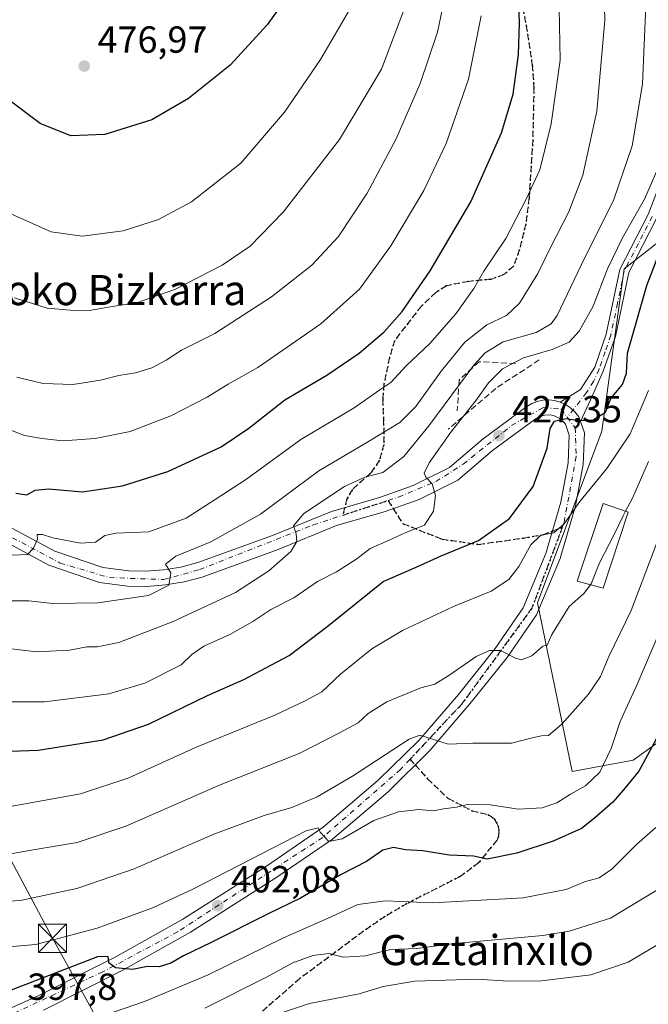
# Model space of a CAD drawing. Units: metres. Extents: x 616851 to 620300, y 4778016 to 4780389.
# Drawn here: x 619878 to 620045, y 4779042 to 4779304 of the extents above; entities that cross this region are included whole.
import ezdxf
from ezdxf.enums import TextEntityAlignment as Align

# ---------------------------------------------------------------- set-up
doc = ezdxf.new("R2010")
doc.units = ezdxf.units.M
doc.header["$MEASUREMENT"] = 0
for name, pattern in [('DGN Style 3', [2.307223458686699, 1.648016756204785, -0.6592067024819142]), ('DGN Style 4', [2.6384748266838614, 1.318413404963828, -0.6592067024819142, 0.001648016756204785, -0.6592067024819142]), ('DGN Style 5', [1.1536117293433497, 0.4944050268614355, -0.6592067024819142])]:
    doc.linetypes.add(name, pattern=pattern)
for name, color, linetype, lineweight in [('Arbolado forestal CxS', 92, 'Continuous', 0), ('Carretera de calzada única Cxs', 7, 'Continuous', 13), ('Carretera de calzada única eje', 7, 'DGN Style 4', 0), ('Comarca CxS', 21, 'Continuous', 0), ('Comunidad Autónoma CxS', 142, 'Continuous', 0), ('Corriente natural lineal oculto', 9, 'DGN Style 4', 13), ('Curva de nivel maestra', 30, 'Continuous', 30), ('Curva de nivel normal', 30, 'Continuous', 0), ('Edificación ligera Cxs', 1, 'Continuous', 0), ('Municipio CxS', 4, 'Continuous', 0), ('Obra de contención lineal', 1, 'DGN Style 3', 13), ('Pastizal CxS', 92, 'Continuous', 0), ('Pista no pavimentada Cxs', 111, 'Continuous', 0), ('Pista no pavimentada eje', 91, 'DGN Style 4', 0), ('Provincia CxS', 1, 'Continuous', 0), ('Punto de cota en terreno', 7, 'Continuous', 0), ('Ruta', 7, 'DGN Style 5', 30), ('Rótulo de punto de cota en terreno', 7, 'Continuous', 0), ('Senda', 7, 'DGN Style 3', 0), ('Senda no paivmentada conexión', 7, 'DGN Style 3', 0), ('Tendido', 6, 'Continuous', 0), ('Texto cartográfico', 7, 'Continuous', 0), ('Torre de tendido puntual', 7, 'Continuous', 0)]:
    doc.layers.add(name, color=color, linetype=linetype, lineweight=lineweight)
doc.styles.add('Style-Arial', font='txt')

# ---------------------------------------------------------------- blocks, each defined once
blk = doc.blocks.new('*U14')
at = {"layer": 'Pastizal CxS', "color": 92, "linetype": 'Continuous', "lineweight": 0}
blk.add_polyline3d([(620066.2836999996, 4779259.6525, 417.7470999999932), (620038.2291000001, 4779237.6757, 429.0105999999942), (620032.2862, 4779194.588500001, 424.7002000000066), (620015.2717000004, 4779148.9867, 417.3738000000012), (620024.4577000003, 4779104.1841, 407.694399999993), (620040.6015, 4779107.175100001, 402.8282000000036), (620063.9206999998, 4779123.928500001, 395.1814000000013)], dxfattribs=at)
blk = doc.blocks.new('5PATER')
at = {"layer": 'Punto de cota en terreno', "linetype": 'Continuous', "lineweight": 0}
h = blk.add_hatch(color=51, dxfattribs=at)
edge = h.paths.add_edge_path()
edge.add_ellipse((0, 0), major_axis=(-0.1095731443231308, -0.1110710700762829), ratio=0.9994222409660322, start_angle=0, end_angle=360)
blk = doc.blocks.new('5TTEND')
at = {"layer": 'Corriente natural lineal oculto', "color": 7, "linetype": 'Continuous', "lineweight": 0}
for p, q in [((-0.375, 0.3754), (0.375, -0.3746)), ((0.3720000000000001, 0.3784000000000001), (-0.3720000000000001, -0.3776))]:
    blk.add_line(p, q, dxfattribs=at)
at = {"layer": 'Corriente natural lineal oculto', "color": 7, "linetype": 'Continuous', "lineweight": 0, "flags": 128}
blk.add_lwpolyline([(-0.375, -0.3746), (0.375, -0.3746), (0.375, 0.3754), (-0.375, 0.3754), (-0.3720000000000001, -0.3776)], dxfattribs=at)

msp = doc.modelspace()

# ---------------------------------------------------------------- linework, layer by layer
at = {"layer": 'Arbolado forestal CxS', "color": 92, "linetype": 'Continuous', "lineweight": 0}
for points in [[(620063.9206999998, 4779123.928500001, 395.1814000000013), (620040.6015, 4779107.175100001, 402.8282000000036), (620024.4577000003, 4779104.1841, 407.694399999993), (620015.2717000004, 4779148.9867, 417.3738000000012), (620032.2862, 4779194.588500001, 424.7002000000066), (620038.2291000001, 4779237.6757, 429.0105999999942), (620066.2836999996, 4779259.6525, 417.7470999999932)], [(620066.2836999996, 4779259.6525, 417.7470999999932), (620038.2291000001, 4779237.6757, 429.0105999999942), (620032.2862, 4779194.588500001, 424.7002000000066), (620015.2717000004, 4779148.9867, 417.3738000000012), (620024.4577000003, 4779104.1841, 407.694399999993), (620040.6015, 4779107.175100001, 402.8282000000036), (620063.9206999998, 4779123.928500001, 395.1814000000013)]]:
    msp.add_polyline3d(points, dxfattribs=at)
at = {"layer": 'Carretera de calzada única Cxs', "color": 7, "linetype": 'Continuous', "lineweight": 13}
for points in [[(619873.4401000004, 4779170.020099999, 447.522299999997), (619887.1700999998, 4779162.6501, 444.6640999999945), (619899.9200999998, 4779158.3201, 443.162599999996), (619906.7801000001, 4779157.420100001, 441.8567999999942), (619911.4101, 4779157.340100001, 441.2038999999932), (619916.0301000001, 4779157.690099999, 440.5742999999929), (619920.6201, 4779158.460100001, 440.3074000000051), (619925.1001000004, 4779159.640100001, 440.2744999999995), (619944.9600999998, 4779166.850099999, 436.9765999999945), (619960.5800999999, 4779173.2601, 434.4421000000002), (619973.3501000004, 4779176.970100001, 433.0310000000027), (619976.0701000001, 4779177.9301, 432.4756999999955), (619982.2600999996, 4779180.110099999, 431.2939000000042), (619991.8901000004, 4779184.9001, 429.5120000000024), (620000.8501000004, 4779192.520099999, 427.9048999999941), (620012.4401000004, 4779201.090100001, 426.3871999999974), (620013.7100999998, 4779201.860099999, 426.2697000000044), (620015.1700999998, 4779202.440099999, 426.1564000000071), (620016.6901000004, 4779202.770099999, 426.0479999999953), (620018.2500999998, 4779202.860099999, 425.9651000000013), (620019.8000999996, 4779202.690099999, 425.9382999999943), (620021.3000999996, 4779202.290100001, 425.9155000000028), (620022.7100999998, 4779201.640100001, 426.1266999999935), (620024.0100999996, 4779200.7601, 427.8628999999929), (620025.1401000004, 4779199.710100001, 430.1665000000066), (620026.1901000004, 4779198.340100001, 433.3966999999975), (620026.6201, 4779197.1501, 435.3708000000043), (620027.7100999998, 4779194.090100001, 437.9912999999942), (620027.3501000004, 4779185.690099999, 438.6523000000016), (620025.3201000001, 4779174.7501, 432.4051000000036), (620021.2301000003, 4779160.7601, 430.260500000004), (620014.9801000003, 4779145.7501, 423.2914000000019), (620007.2100999998, 4779134.4801, 418.1110000000044), (619997.3300999999, 4779122.100099999, 426.9085999999952), (619986.6401000004, 4779109.710100001, 409.9401999999973), (619975.6001000004, 4779098.800100001, 408.5437999999995), (619960.8201000001, 4779086.1801, 405.7177999999985), (619945.5301000001, 4779075.720100001, 404.1955000000016), (619923.2100999998, 4779061.5101, 402.0679999999993), (619905.0301000001, 4779051.3101, 400.3154000000068), (619884.1201, 4779040.7501, 398.4370000000054)], [(619873.4401000004, 4779170.020099999, 447.522299999997), (619887.1700999998, 4779162.6501, 444.6640999999945), (619899.9200999998, 4779158.3201, 443.162599999996), (619906.7801000001, 4779157.420100001, 441.8567999999942), (619911.4101, 4779157.340100001, 441.2038999999932), (619916.0301000001, 4779157.690099999, 440.5742999999929), (619920.6201, 4779158.460100001, 440.3074000000051), (619925.1001000004, 4779159.640100001, 440.2744999999995), (619944.9600999998, 4779166.850099999, 436.9765999999945), (619960.5800999999, 4779173.2601, 434.4421000000002), (619973.3501000004, 4779176.970100001, 433.0310000000027), (619976.0701000001, 4779177.9301, 432.4756999999955), (619982.2600999996, 4779180.110099999, 431.2939000000042), (619991.8901000004, 4779184.9001, 429.5120000000024), (620000.8501000004, 4779192.520099999, 427.9048999999941), (620012.4401000004, 4779201.090100001, 426.3871999999974), (620013.7100999998, 4779201.860099999, 426.2697000000044), (620015.1700999998, 4779202.440099999, 426.1564000000071), (620016.6901000004, 4779202.770099999, 426.0479999999953), (620018.2500999998, 4779202.860099999, 425.9651000000013), (620019.8000999996, 4779202.690099999, 425.9382999999943), (620021.3000999996, 4779202.290100001, 425.9155000000028)], [(620021.3000999996, 4779202.290100001, 425.9155000000028), (620022.7100999998, 4779201.640100001, 426.1266999999935), (620024.0100999996, 4779200.7601, 427.8628999999929), (620025.1401000004, 4779199.710100001, 430.1665000000066), (620026.1901000004, 4779198.340100001, 433.3966999999975), (620026.6201, 4779197.1501, 435.3708000000043)], [(619861.9101, 4779035.4301, 397.3598000000056), (619882.4200999998, 4779044.380100001, 399.1290000000009), (619903.1401000004, 4779054.840100001, 401.2455000000046), (619921.1601, 4779064.9301, 402.5041999999958), (619943.3201000001, 4779079.0601, 404.3956000000035), (619958.3901000004, 4779089.360099999, 406.4018000000069), (619972.8901000004, 4779101.7501, 408.5524000000005), (619983.7301000003, 4779112.440099999, 411.2553999999946), (619994.2600999996, 4779124.6601, 419.537599999996), (620004.0000999998, 4779136.860099999, 416.6633000000002), (620011.4401000004, 4779147.670100001, 422.1067000000039), (620017.4600999998, 4779162.100099999, 426.0945999999968), (620021.4200999998, 4779175.6801, 427.2736000000005), (620023.3701, 4779186.1501, 430.3846999999951), (620023.6901000004, 4779193.4801, 429.3463999999949), (620022.6401000004, 4779196.4101, 426.4470000000001), (620022.1700999998, 4779197.0101, 425.982600000003), (620021.5100999996, 4779197.630100001, 425.8408999999957), (620020.7600999996, 4779198.140100001, 425.7961000000069), (620019.9200999998, 4779198.5101, 425.7532999999967), (620019.0500999996, 4779198.7601, 425.7127999999939), (620018.1401000004, 4779198.850099999, 425.6658000000025), (620017.2301000003, 4779198.8101, 425.6638999999996), (620016.3501000004, 4779198.600099999, 425.774900000004), (620015.5000999998, 4779198.270099999, 425.8796000000002), (620014.6700999998, 4779197.7601, 425.9807000000001), (620003.3501000004, 4779189.4001, 427.6925000000047), (619994.1201, 4779181.540100001, 429.0948000000063), (619983.8201000001, 4779176.4301, 431.141300000003), (619974.5701000001, 4779173.1601, 433.7016000000004), (619961.9101, 4779169.4801, 433.5357999999979), (619946.4101, 4779163.130100001, 436.8564999999944), (619926.3000999996, 4779155.8101, 439.7505999999995), (619921.4600999998, 4779154.550100001, 440.5218000000023), (619916.5100999996, 4779153.720100001, 440.9676000000036), (619911.5100999996, 4779153.340100001, 442.7158999999957), (619906.4801000003, 4779153.4301, 442.8542000000016), (619899.0100999996, 4779154.4001, 444.6181999999972), (619885.5701000001, 4779158.970100001, 445.4376000000047), (619871.2100999998, 4779166.6801, 448.4703000000009)], [(619861.9101, 4779035.4301, 397.3598000000056), (619882.4200999998, 4779044.380100001, 399.1290000000009), (619903.1401000004, 4779054.840100001, 401.2455000000046), (619921.1601, 4779064.9301, 402.5041999999958), (619943.3201000001, 4779079.0601, 404.3956000000035), (619958.3901000004, 4779089.360099999, 406.4018000000069), (619972.8901000004, 4779101.7501, 408.5524000000005), (619983.7301000003, 4779112.440099999, 411.2553999999946), (619994.2600999996, 4779124.6601, 419.537599999996), (620004.0000999998, 4779136.860099999, 416.6633000000002), (620011.4401000004, 4779147.670100001, 422.1067000000039), (620017.4600999998, 4779162.100099999, 426.0945999999968), (620021.4200999998, 4779175.6801, 427.2736000000005), (620023.3701, 4779186.1501, 430.3846999999951), (620023.6901000004, 4779193.4801, 429.3463999999949), (620022.6401000004, 4779196.4101, 426.4470000000001), (620022.1700999998, 4779197.0101, 425.982600000003), (620021.5100999996, 4779197.630100001, 425.8408999999957), (620020.7600999996, 4779198.140100001, 425.7961000000069), (620019.9200999998, 4779198.5101, 425.7532999999967), (620019.0500999996, 4779198.7601, 425.7127999999939), (620018.1401000004, 4779198.850099999, 425.6658000000025), (620017.2301000003, 4779198.8101, 425.6638999999996), (620016.3501000004, 4779198.600099999, 425.774900000004), (620015.5000999998, 4779198.270099999, 425.8796000000002), (620014.6700999998, 4779197.7601, 425.9807000000001), (620003.3501000004, 4779189.4001, 427.6925000000047), (619994.1201, 4779181.540100001, 429.0948000000063), (619983.8201000001, 4779176.4301, 431.141300000003), (619974.5701000001, 4779173.1601, 433.7016000000004), (619961.9101, 4779169.4801, 433.5357999999979), (619946.4101, 4779163.130100001, 436.8564999999944), (619926.3000999996, 4779155.8101, 439.7505999999995), (619921.4600999998, 4779154.550100001, 440.5218000000023), (619916.5100999996, 4779153.720100001, 440.9676000000036), (619911.5100999996, 4779153.340100001, 442.7158999999957), (619906.4801000003, 4779153.4301, 442.8542000000016), (619899.0100999996, 4779154.4001, 444.6181999999972), (619885.5701000001, 4779158.970100001, 445.4376000000047), (619871.2100999998, 4779166.6801, 448.4703000000009)], [(620026.6201, 4779197.1501, 435.3708000000043), (620027.7100999998, 4779194.090100001, 437.9912999999942), (620027.3501000004, 4779185.690099999, 438.6523000000016), (620025.3201000001, 4779174.7501, 432.4051000000036), (620021.2301000003, 4779160.7601, 430.260500000004), (620014.9801000003, 4779145.7501, 423.2914000000019), (620007.2100999998, 4779134.4801, 418.1110000000044), (619997.3300999999, 4779122.100099999, 426.9085999999952), (619986.6401000004, 4779109.710100001, 409.9401999999973), (619975.6001000004, 4779098.800100001, 408.5437999999995), (619960.8201000001, 4779086.1801, 405.7177999999985), (619945.5301000001, 4779075.720100001, 404.1955000000016), (619923.2100999998, 4779061.5101, 402.0679999999993), (619905.0301000001, 4779051.3101, 400.3154000000068), (619884.1201, 4779040.7501, 398.4370000000054)]]:
    msp.add_polyline3d(points, dxfattribs=at)
at = {"layer": 'Carretera de calzada única eje', "color": 7, "linetype": 'DGN Style 4', "lineweight": 0, "extrusion": (0.03716632499599059, 0.01213140092138726, 0.9992354544340273), "elevation": 81452.7579629078, "flags": 128}
msp.add_lwpolyline([(4350898.27633592, -2070722.538179092), (4350898.276335919, -2070735.160915044)], dxfattribs=at)
at = {"layer": 'Carretera de calzada única eje', "color": 7, "linetype": 'DGN Style 4', "lineweight": 0}
for points in [[(619829.0500999996, 4779326.300100001, 470.1826000000001), (619827.1901000004, 4779285.340100001, 463.8395000000019), (619827.0701000001, 4779258.3301, 460.3650999999954), (619828.5701000001, 4779244.8101, 459.5350000000035), (619830.8000999996, 4779231.050100001, 457.7831000000006), (619838.0500999996, 4779212.770099999, 454.3491000000067), (619846.5701000001, 4779195.890100001, 452.6300999999949), (619858.3201000001, 4779180.380100001, 449.7912000000069), (619873.5500999996, 4779167.550100001, 447.4155000000028), (619888.5500999996, 4779159.540100001, 444.9664000000049), (619901.6700999998, 4779155.6601, 443.2382999999973), (619916.0701000001, 4779155.1601, 440.879700000005), (619925.5701000001, 4779157.790100001, 439.597299999994), (619955.7301000003, 4779169.6601, 435.0795000000071), (619963.5876000002, 4779172.2249, 433.2666999999929)], [(619975.5780999997, 4779176.138699999, 432.773199999996), (619978.3701, 4779177.050100001, 431.7813000000024), (619988.2600999996, 4779181.170100001, 429.8464999999997), (619995.5100999996, 4779185.800100001, 428.8671999999933), (620008.3901000004, 4779196.0601, 426.8194999999978), (620016.7600999996, 4779200.8201, 425.8867000000028), (620021.5100999996, 4779200.4301, 425.8852000000043), (620023.1431, 4779198.252699999, 427.2388999999966)], [(620023.1431, 4779198.252699999, 427.2388999999966), (620025.2600999996, 4779195.4301, 432.5427999999956), (620025.5100999996, 4779187.8101, 435.4695000000065), (620022.2600999996, 4779170.1601, 430.8037999999942), (620021.8280999997, 4779169.009099999, 431.1401999999944)], [(620021.8280999997, 4779169.009099999, 431.1401999999944), (620013.7600999996, 4779147.5101, 422.0102999999945), (619995.1401000004, 4779122.0801, 421.9551000000066), (619981.4238999998, 4779107.4111, 409.3521000000038)], [(619981.4238999998, 4779107.4111, 409.3521000000038), (619978.8701, 4779104.6801, 409.1110000000044), (619958.2500999998, 4779086.670100001, 405.3561999999947), (619919.7600999996, 4779061.590100001, 401.8806000000041), (619899.8901000004, 4779050.960100001, 400.0583000000042), (619861.0301000001, 4779032.860099999, 396.3288999999932), (619838.5301000001, 4779025.7401, 393.9400000000023), (619815.0100999996, 4779020.100099999, 390.9915000000037), (619792.4200999998, 4779016.5001, 388.5381999999955), (619774.6700999998, 4779016.5001, 385.8392000000022), (619754.7801000001, 4779019.7601, 384.9309999999969), (619745.8201000001, 4779021.130100001, 381.2790999999997), (619738.4401000004, 4779020.610099999, 380.4625999999989), (619733.5859000003, 4779014.511499999, 378.4989999999962)]]:
    msp.add_polyline3d(points, dxfattribs=at)
at = {"layer": 'Comarca CxS', "color": 21, "linetype": 'Continuous', "lineweight": 0}
msp.add_3dface([(620278.930000924, 4778075.349982186), (616890.6400008987, 4778016.389982189), (616850.8700008983, 4780329.979982166), (620238.0400009258, 4780388.929982164)], dxfattribs=at)
at = {"layer": 'Comunidad Autónoma CxS', "color": 142, "linetype": 'Continuous', "lineweight": 0}
msp.add_3dface([(620278.930000924, 4778075.349982186), (616890.6400008987, 4778016.389982189), (616850.8700008983, 4780329.979982166), (620238.0400009258, 4780388.929982164)], dxfattribs=at)
at = {"layer": 'Curva de nivel maestra', "color": 30, "linetype": 'Continuous', "lineweight": 30, "flags": 128}
for points, elevation in [([(619950.5599999996, 4779312.460100001), (619943.5499999998, 4779302.4801), (619933.6600000003, 4779291.7501), (619922.6600000003, 4779282.9001), (619912.8899999997, 4779277.200099999), (619900.4400000004, 4779273.3201), (619891.4400000004, 4779273.020099999), (619883.3200000003, 4779276.220100001), (619873.9900000002, 4779283.2301), (619869.5199999996, 4779289.7601), (619866.2699999996, 4779297.5001), (619863.7300000006, 4779300.200099999), (619860.3899999997, 4779304.690099999)], 475), ([(619876.7800000003, 4779178.0801), (619879.7199999997, 4779177.620100001), (619881.9800000006, 4779178.850099999), (619885.4500000002, 4779179.210100001), (619894.5099999999, 4779178.4801), (619905.1399999997, 4779180.0601), (619917.1200000001, 4779183.870100001), (619931.3200000003, 4779190.370100001), (619938.6200000001, 4779195.370100001), (619948.1600000003, 4779202.870100001), (619959.3099999996, 4779209.460100001), (619967.9500000002, 4779215.300100001), (619974.5199999996, 4779220.920100001), (619979.3099999996, 4779226.300100001), (619986.79, 4779237.120100001), (619997.5300000003, 4779255.440099999), (620005.6900000004, 4779273.800100001), (620008.7599999999, 4779284.040100001), (620010.2300000006, 4779294.5701), (620010.4699999997, 4779302.9101), (620010.1699999999, 4779310.5701)], 450), ([(619867.9000000004, 4779109.300100001), (619882.7100000001, 4779109.880100001), (619900.0199999996, 4779112.620100001), (619912, 4779116.780099999), (619927.6600000003, 4779124.390100001), (619937.3200000003, 4779128.600099999), (619949.3200000003, 4779134.960100001), (619959.3200000003, 4779142.5701), (619974.3200000003, 4779154.640100001), (619983.0700000003, 4779158.460100001), (619989.7100000001, 4779161.470100001), (619999.6200000001, 4779165.530099999), (620007.7999999998, 4779171.340100001), (620014.0899999999, 4779179.860099999), (620017.79, 4779190.020099999), (620018.6299999999, 4779195.280099999), (620019.7599999999, 4779197.170100001), (620022.8600000005, 4779197.9101), (620026.1399999997, 4779197.420100001), (620029.9800000006, 4779197.5801), (620033.2999999998, 4779199.5801), (620034.6799999997, 4779203.2501), (620037.7599999999, 4779206.920100001), (620038.8300000001, 4779209.920100001), (620039.0999999996, 4779215.2501), (620044.29, 4779233.2501), (620048.4400000004, 4779244.120100001)], 425), ([(620050.2599999999, 4779119.270099999), (620042.1200000001, 4779104.300100001), (620038.1100000005, 4779099.2601), (620035.25, 4779096.0701), (620030.4000000004, 4779091.800100001), (620026.9199999999, 4779089.020099999), (620019.4100000003, 4779085.690099999), (620009.75, 4779082.460100001), (620001.8499999996, 4779080.920100001), (619998.2199999997, 4779081.7301), (619991.8399999999, 4779081.9301), (619984.8200000003, 4779083.120100001), (619980.1900000004, 4779083.380100001), (619977.0599999996, 4779083.9801), (619974.2100000001, 4779083.280099999), (619969.8499999996, 4779080.300100001), (619963.1699999999, 4779076.780099999), (619952.3899999997, 4779070.4901), (619943.9299999997, 4779066.420100001), (619928.6100000005, 4779058.7501), (619921.2999999998, 4779055.2601), (619917.9400000004, 4779053.3101), (619914.8099999996, 4779052.3101), (619911.79, 4779052.380100001), (619907.7699999996, 4779051.5701), (619903.29, 4779052.0001), (619901.54, 4779053.370100001), (619901.29, 4779055.0101), (619898.5, 4779054.970100001), (619874.3899999997, 4779045.670100001)], 400)]:
    msp.add_lwpolyline(points, dxfattribs=dict(at, elevation=elevation))
at = {"layer": 'Curva de nivel normal', "color": 30, "linetype": 'Continuous', "lineweight": 0, "flags": 128}
for points, elevation in [([(619875.1799999997, 4779149.539999999), (619880.2300000006, 4779149.49), (619886.5999999996, 4779148.82), (619898.5700000003, 4779148.960000001), (619912, 4779150.92), (619917.4199999999, 4779153.67), (619917.9500000002, 4779156.960000001), (619916.5599999996, 4779159.230000001), (619919.29, 4779161.380000001), (619928.5199999996, 4779165.199999999), (619941.7599999999, 4779172.51), (619957.25, 4779184), (619969.9199999999, 4779191.57), (619978.7199999997, 4779196.869999999), (619982.9900000002, 4779201.08), (619989.6500000004, 4779210.51), (619995.9500000002, 4779218.17), (620001.7800000003, 4779222.810000001), (620007.0300000003, 4779225.25), (620010.4400000004, 4779228.58), (620015.3200000003, 4779236.430000001), (620018.6799999997, 4779243.300000001), (620023.5999999996, 4779252.76), (620027.3200000003, 4779262.58), (620031.0199999996, 4779279.529999999), (620033.1399999997, 4779303.710000001), (620032.7199999997, 4779317.189999999)], 440), ([(620020.8300000001, 4779316.210000001), (620021.29, 4779293.109999999), (620018.8600000005, 4779276.140000001), (620015.8899999997, 4779263.949999999), (620012.2100000001, 4779256.180000001), (620006.7999999998, 4779245.699999999), (620001.0099999999, 4779237.029999999), (619998.3499999996, 4779232.470000001), (619993.5899999999, 4779225.680000001), (619986.6900000004, 4779217.800000001), (619980.4199999999, 4779211.91), (619976.3200000003, 4779207.460000001), (619973.3700000001, 4779205.550000001), (619966.6299999999, 4779200.77), (619952.4800000006, 4779192.380000001), (619937.7699999996, 4779181.67), (619929.75, 4779176.41), (619921.9900000002, 4779171.470000001), (619912.0800000001, 4779167.800000001), (619903.4500000002, 4779167.460000001), (619900.4600000001, 4779166.880000001), (619897.9800000006, 4779165.039999999), (619893.9699999997, 4779164.789999999), (619886.6299999999, 4779166.220000001), (619883.8799999999, 4779167.140000001), (619882.5, 4779167.100000001), (619882.5499999998, 4779165.880000001), (619881.54, 4779163.480000001), (619879.9000000004, 4779161.82), (619875.8799999999, 4779161.619999999)], 445), ([(619991.79, 4779315.380000001), (619988.6900000004, 4779300.529999999), (619984.1100000005, 4779286.890000001), (619977.7400000002, 4779272.220000001), (619970.0499999998, 4779257.74), (619962.4299999997, 4779246.210000001), (619955.3499999996, 4779238.67), (619944.6600000003, 4779230.199999999), (619929.6600000003, 4779220.49), (619920.79, 4779216.050000001), (619916.6699999999, 4779213.380000001), (619912.8700000001, 4779211.359999999), (619908.5899999999, 4779210.050000001), (619904.1100000005, 4779209.33), (619899.3300000001, 4779208.09), (619891.9600000001, 4779206.99), (619884.0599999996, 4779207.220000001), (619877.0999999996, 4779208.92)], 460), ([(619876.5, 4779229.960000001), (619885.1399999997, 4779227.199999999), (619891.3600000005, 4779226.65), (619896.3600000005, 4779226.640000001), (619902.4100000003, 4779227.640000001), (619908.7999999998, 4779228.640000001), (619919, 4779232.199999999), (619931.5899999999, 4779238.619999999), (619938.9800000006, 4779243.699999999), (619947.7800000003, 4779252.730000001), (619962.6799999997, 4779272.01), (619973.8499999996, 4779290.680000001), (619981.9600000001, 4779312.300000001)], 465), ([(619838.7400000002, 4779306.57), (619840.6900000004, 4779300.24), (619842.9699999997, 4779294.890000001), (619847.6799999997, 4779283.199999999), (619851.8200000003, 4779277.380000001), (619854.1600000003, 4779273.720000001), (619856.4299999997, 4779270.67), (619859.7199999997, 4779264.960000001), (619864.0700000003, 4779259.180000001), (619869.5999999996, 4779254.939999999), (619875.4699999997, 4779252.24), (619886.2199999997, 4779247.470000001), (619894.4400000004, 4779246.350000001), (619905.2599999999, 4779247.779999999), (619914.6900000004, 4779250.74), (619923.4699999997, 4779255.460000001), (619936.5599999996, 4779265.74), (619948.0700000003, 4779279.24), (619957.6900000004, 4779293.220000001), (619965.0599999996, 4779305.980000001)], 470), ([(620043.9800000006, 4779307.57), (620043.0800000001, 4779286.67), (620040.3799999999, 4779270.310000001), (620035.4900000002, 4779256.100000001), (620026.79, 4779238.600000001), (620020.4800000006, 4779225.26), (620018.8499999996, 4779223.02), (620014.8799999999, 4779220.800000001), (620006.1200000001, 4779218.279999999), (620001.3300000001, 4779215.369999999), (619998.3899999997, 4779212.109999999), (619986.4299999997, 4779196.01), (619979.7599999999, 4779187.869999999), (619974.1799999997, 4779183.58), (619969.4199999999, 4779182.310000001), (619963.9900000002, 4779179.880000001), (619953.25, 4779172.66), (619950.5199999996, 4779169.42), (619951.2199999997, 4779167.300000001), (619951.4100000003, 4779165.26), (619949.8200000003, 4779162.600000001), (619943.9900000002, 4779157.470000001), (619935.0899999999, 4779151.74), (619918.5599999996, 4779143.970000001), (619904.1699999999, 4779138.439999999), (619898.3799999999, 4779137.25), (619895.6699999999, 4779137.300000001), (619891.0499999998, 4779136.430000001), (619882.1900000004, 4779135.980000001), (619872.8099999996, 4779137.119999999)], 435), ([(619872.2100000001, 4779196.039999999), (619879.1299999999, 4779193.380000001), (619883.7400000002, 4779192.58), (619889.25, 4779192.029999999), (619897.8799999999, 4779192.58), (619907.1900000004, 4779194.51), (619917.9100000003, 4779198.630000001), (619927.6200000001, 4779203.57), (619933.1600000003, 4779207.029999999), (619941.04, 4779211.430000001), (619957.7100000001, 4779223.039999999), (619967.9900000002, 4779232.25), (619976.3200000003, 4779243.810000001), (619985.0800000001, 4779258.51), (619990.9699999997, 4779270.930000001), (619996.9400000004, 4779288), (620000.3099999996, 4779304.850000001)], 455), ([(619867.9299999997, 4779122.67), (619884.4699999997, 4779122.66), (619901.4800000006, 4779124.84), (619911.0700000003, 4779127.67), (619920.6600000003, 4779132.539999999), (619923.5300000003, 4779135.26), (619926.7300000006, 4779137.460000001), (619933.6299999999, 4779140.539999999), (619939.6699999999, 4779144.01), (619944.4699999997, 4779147.199999999), (619950.5599999996, 4779150.279999999), (619956.8899999997, 4779154.59), (619961.8700000001, 4779157.189999999), (619967.2800000003, 4779160.680000001), (619970.8499999996, 4779163.430000001), (619975.7000000002, 4779165.52), (619980.3200000003, 4779167.640000001), (619985.2999999998, 4779169.600000001), (619987.6600000003, 4779173.32), (619988.2199999997, 4779177.51), (619987.2999999998, 4779180.57), (619985.5800000001, 4779182.34), (619985.1600000003, 4779183.390000001), (619986.5199999996, 4779186.119999999), (619992.2400000002, 4779194.300000001), (619998.9900000002, 4779202.800000001), (620002.2800000003, 4779207.41), (620005.9800000006, 4779211.09), (620011.5499999998, 4779214.039999999), (620019.1299999999, 4779216.25), (620023.6500000004, 4779218.199999999), (620026.3099999996, 4779221.07), (620029.9800000006, 4779227.779999999), (620033.8600000005, 4779237.699999999), (620037.8200000003, 4779245.930000001), (620043.6799999997, 4779256.15), (620048.5300000003, 4779267.32)], 430), ([(619874.3300000001, 4779094.720000001), (619894, 4779098.24), (619906.8399999999, 4779102.480000001), (619924.5099999999, 4779110.52), (619945.5199999996, 4779119.140000001), (619953.79, 4779123.02), (619957.9800000006, 4779125.289999999), (619962.9900000002, 4779130.060000001), (619971.2699999996, 4779136.74), (619979.4500000002, 4779141.66), (619992.9400000004, 4779147.960000001), (620002.9900000002, 4779152.100000001), (620007.6500000004, 4779155.15), (620010.2800000003, 4779158.609999999), (620013.4900000002, 4779164.350000001), (620016.1200000001, 4779166.91), (620019.5999999996, 4779167.52), (620022.2800000003, 4779169.91), (620026.5099999999, 4779175.859999999), (620033.6100000005, 4779184.680000001), (620039.8600000005, 4779193.810000001), (620044.6799999997, 4779205.33)], 420), ([(620056.8700000001, 4779191.26), (620040.0700000003, 4779146.890000001), (620034.2100000001, 4779134.67), (620031.9800000006, 4779129.359999999), (620028.7800000003, 4779124.680000001), (620021.7400000002, 4779116.699999999), (620018.1799999997, 4779113.689999999), (620016.2699999996, 4779113.619999999), (620013.5, 4779113.02), (620008.3899999997, 4779111.74), (619998.1299999999, 4779111.74), (619991.54, 4779111.4), (619983.9900000002, 4779113.82), (619981.2100000001, 4779112.74), (619966.1299999999, 4779102.949999999), (619956.8200000003, 4779097.449999999), (619950.0700000003, 4779094.65), (619942.7300000006, 4779092.529999999), (619929.3399999999, 4779087.560000001), (619908.2599999999, 4779078.289999999), (619893.0199999996, 4779073.09), (619878.4100000003, 4779070.029999999), (619863.4199999999, 4779068.560000001)], 410), ([(620038.6244999999, 4779173.3048), (620040.4600000001, 4779176.789999999), (620044.6699999999, 4779186.470000001)], 415), ([(620038.6244999999, 4779173.3048), (620037.9900000002, 4779172.100000001), (620035.5199999996, 4779166.949999999), (620031.7300000006, 4779159.630000001), (620029.4699999997, 4779153.970000001), (620029.3234999999, 4779153.775400001)], 415), ([(620029.3234999999, 4779153.775400001), (620027.5499999998, 4779151.42), (620023.6500000004, 4779147.970000001), (620019.0599999996, 4779140.59), (620017.8499999996, 4779137.76), (620016.6299999999, 4779137.449999999), (620013.75, 4779134.880000001), (620011.0099999999, 4779133.859999999), (620009.4100000003, 4779134.230000001), (620005.4000000004, 4779136.279999999), (620002.54, 4779136.289999999), (619998.9299999997, 4779134.699999999), (619991.9800000006, 4779129.82), (619987.9800000006, 4779127.4), (619984.2800000003, 4779126.4), (619975.3099999996, 4779122.680000001), (619970.3200000003, 4779119.59), (619967.6399999997, 4779117.109999999), (619962.9199999999, 4779114.529999999), (619952.04, 4779108.92), (619931.0300000003, 4779100.619999999), (619906.0499999998, 4779089.640000001), (619893.0999999996, 4779085.279999999), (619881.4100000003, 4779083.390000001), (619873.0199999996, 4779081.869999999)], 415), ([(619872.8099999996, 4779057.430000001), (619882.1100000005, 4779058.25), (619898.4400000004, 4779062.560000001), (619913.3799999999, 4779068.09), (619924, 4779072.970000001), (619953.8499999996, 4779088.42), (619957.0599999996, 4779089.210000001), (619957.5800000001, 4779088.08), (619959.8399999999, 4779085.600000001), (619963.4400000004, 4779086.289999999), (619971.8600000005, 4779091.119999999), (619978.3399999999, 4779093.460000001), (619983.7199999997, 4779094.050000001), (619987.6600000003, 4779093.689999999), (619990.3200000003, 4779094.220000001), (619993.75, 4779094.66), (619997.0700000003, 4779095.539999999), (620002.6699999999, 4779095.279999999), (620010.2100000001, 4779094.16), (620016.5199999996, 4779094.480000001), (620020.4000000004, 4779095.850000001), (620024.04, 4779098.130000001), (620027.9800000006, 4779100.380000001), (620031.8200000003, 4779104.02), (620034.7800000003, 4779110.300000001), (620037.1600000003, 4779117.439999999), (620041.6200000001, 4779127.130000001), (620047.9800000006, 4779142.060000001)], 405), ([(619900.1600000003, 4779039.34), (619910.9600000001, 4779043.09), (619927.8600000005, 4779050.16), (619947.8499999996, 4779059.980000001), (619959.6900000004, 4779065.230000001), (619967.5499999998, 4779068.810000001), (619974.8799999999, 4779069.82), (619987.3600000005, 4779069.310000001), (619995.4600000001, 4779069.74), (620011.4400000004, 4779070.66), (620022.8200000003, 4779072.850000001), (620027.9800000006, 4779074.970000001), (620031.6500000004, 4779075.939999999), (620034.9800000006, 4779078.24), (620041.4900000002, 4779084.779999999), (620046.6399999997, 4779089.32)], 395), ([(619926.9400000004, 4779041.33), (619942.9900000002, 4779049.359999999), (619950.3200000003, 4779053.33), (619955.6600000003, 4779055.350000001), (619959.8799999999, 4779055.82), (619963.79, 4779054.890000001), (619969.6100000005, 4779055.230000001), (619976.2699999996, 4779056.880000001), (619983.2199999997, 4779057.16), (619993.2199999997, 4779058.5), (620016.6799999997, 4779060.630000001), (620023.6699999999, 4779061.800000001), (620034.6500000004, 4779065.230000001), (620046.8700000001, 4779072.640000001)], 390), ([(619944.3700000001, 4779039.140000001), (619954.7800000003, 4779042.529999999), (619967.9199999999, 4779045.140000001), (619974.2999999998, 4779047.09), (619982.6600000003, 4779048.529999999), (619999.1600000003, 4779048.980000001), (620007.5099999999, 4779048.460000001), (620016.2999999998, 4779048.600000001), (620029.3799999999, 4779050.210000001), (620039.3200000003, 4779053.529999999), (620051.5499999998, 4779060.800000001)], 385)]:
    msp.add_lwpolyline(points, dxfattribs=dict(at, elevation=elevation))
at = {"layer": 'Edificación ligera Cxs', "color": 1, "linetype": 'Continuous', "lineweight": 0}
msp.add_polyline3d([(620039.2801000001, 4779173.0801, 436.8138999999938), (620032.6901000004, 4779152.840100001, 429.1215999999986), (620025.7801000001, 4779154.7601, 426.0092000000004), (620032.6901000004, 4779175.340100001, 438.149900000004), (620039.2801000001, 4779173.0801, 436.8138999999938)], dxfattribs=at)
msp.add_3dface([(620039.2801000001, 4779173.0801, 438.149900000004), (620032.6901000004, 4779152.840100001, 438.149900000004), (620025.7801000001, 4779154.7601, 438.149900000004), (620032.6901000004, 4779175.340100001, 438.149900000004)], dxfattribs=at)
at = {"layer": 'Municipio CxS', "color": 4, "linetype": 'Continuous', "lineweight": 0}
msp.add_3dface([(620278.930000924, 4778075.349982186), (616890.6400008987, 4778016.389982189), (616850.8700008983, 4780329.979982166), (620238.0400009258, 4780388.929982164)], dxfattribs=at)
at = {"layer": 'Obra de contención lineal', "color": 1, "linetype": 'DGN Style 3', "lineweight": 13, "extrusion": (-0.4402758565875465, 0.650182057701134, 0.6192095460743654), "elevation": 2834647.203454087, "flags": 128}
msp.add_lwpolyline([(-3193088.458841288, -2234784.642171765), (-3193075.186194616, -2234785.016586365), (-3193058.148236208, -2234781.941165211)], dxfattribs=at)
at = {"layer": 'Obra de contención lineal', "color": 1, "linetype": 'DGN Style 3', "lineweight": 13}
msp.add_polyline3d([(620009.4401000004, 4779212.5001, 430.7412999999942), (619999.7701000003, 4779212.9801, 435.6350999999996), (619994.4501, 4779208.140100001, 436.5179000000062), (619993.9700999996, 4779199.9301, 432.8113000000012)], dxfattribs=at)
at = {"layer": 'Pastizal CxS', "color": 92, "linetype": 'Continuous', "lineweight": 0}
msp.add_polyline3d([(620066.2836999996, 4779259.6525, 417.7470999999932), (620038.2291000001, 4779237.6757, 429.0105999999942), (620032.2862, 4779194.588500001, 424.7002000000066), (620015.2717000004, 4779148.9867, 417.3738000000012), (620024.4577000003, 4779104.1841, 407.694399999993), (620040.6015, 4779107.175100001, 402.8282000000036), (620063.9206999998, 4779123.928500001, 395.1814000000013)], dxfattribs=at)
at = {"layer": 'Pista no pavimentada Cxs', "color": 111, "linetype": 'Continuous', "lineweight": 0}
for points in [[(620046.8501000004, 4779251.040100001, 431.8945999999996), (620039.4600999998, 4779236.6801, 430.9998000000051), (620035.9101, 4779219.6801, 430.9581999999937), (620032.7100999998, 4779210.450099999, 431.5332000000053), (620029.8300999999, 4779203.9901, 432.1987999999984), (620026.6201, 4779197.1501, 435.3708000000043), (620026.1901000004, 4779198.340100001, 433.3966999999975), (620025.1401000004, 4779199.710100001, 430.1665000000066), (620024.0100999996, 4779200.7601, 427.8628999999929), (620022.7100999998, 4779201.640100001, 426.1266999999935), (620021.3000999996, 4779202.290100001, 425.9155000000028), (620026.6801000005, 4779205.5801, 427.0476000000053), (620030.4401000004, 4779211.540100001, 428.6135999999969), (620033.5000999998, 4779220.350099999, 429.8687000000064), (620037.0800999999, 4779237.530099999, 429.8769999999931), (620044.5701000001, 4779252.0701, 432.272100000002), (620048.3601000002, 4779261.7501, 432.2553000000044)], [(620021.3000999996, 4779202.290100001, 425.9155000000028), (620026.6801000005, 4779205.5801, 427.0476000000053), (620030.4401000004, 4779211.540100001, 428.6135999999969), (620033.5000999998, 4779220.350099999, 429.8687000000064), (620037.0800999999, 4779237.530099999, 429.8769999999931), (620044.5701000001, 4779252.0701, 432.272100000002), (620048.3601000002, 4779261.7501, 432.2553000000044)], [(620046.8501000004, 4779251.040100001, 431.8945999999996), (620039.4600999998, 4779236.6801, 430.9998000000051), (620035.9101, 4779219.6801, 430.9581999999937), (620032.7100999998, 4779210.450099999, 431.5332000000053), (620029.8300999999, 4779203.9901, 432.1987999999984), (620026.6201, 4779197.1501, 435.3708000000043)], [(620021.3000999996, 4779202.290100001, 425.9155000000028), (620022.7100999998, 4779201.640100001, 426.1266999999935), (620024.0100999996, 4779200.7601, 427.8628999999929), (620025.1401000004, 4779199.710100001, 430.1665000000066), (620026.1901000004, 4779198.340100001, 433.3966999999975), (620026.6201, 4779197.1501, 435.3708000000043)]]:
    msp.add_polyline3d(points, dxfattribs=at)
at = {"layer": 'Pista no pavimentada eje', "color": 91, "linetype": 'DGN Style 4', "lineweight": 0}
msp.add_polyline3d([(620045.7100999998, 4779251.5551, 431.9814000000042), (620042.0151000004, 4779244.3751, 432.5932999999932), (620038.2701000003, 4779237.1051, 430.0755999999965), (620036.4801000003, 4779228.515100001, 429.2253000000055), (620034.7050999999, 4779220.015100001, 430.320000000007), (620033.1750999996, 4779215.610099999, 428.6998000000021), (620031.5751, 4779210.995100001, 429.8950000000041), (620030.1350999996, 4779207.765100001, 430.1729999999953), (620028.2550999997, 4779204.7851, 429.1187000000064), (620023.1431, 4779198.252699999, 427.2388999999966)], dxfattribs=at)
at = {"layer": 'Provincia CxS', "color": 1, "linetype": 'Continuous', "lineweight": 0}
msp.add_3dface([(620278.930000924, 4778075.349982186), (616890.6400008987, 4778016.389982189), (616850.8700008983, 4780329.979982166), (620238.0400009258, 4780388.929982164)], dxfattribs=at)
at = {"layer": 'Ruta', "color": 7, "linetype": 'DGN Style 5', "lineweight": 30}
msp.add_polyline3d([(620009.6300999997, 4779316.0601, 451.8521000000038), (620012.2100999998, 4779302.340100001, 451.0889000000025), (620013.8400999998, 4779291.8201, 450.4472999999998), (620014.3000999996, 4779285.860099999, 450.1517000000022), (620014.0000999998, 4779271.9301, 449.3457000000053), (620013.0201000003, 4779256.440099999, 446.4048999999941), (620012.1401000004, 4779249.530099999, 445.3567999999942), (620010.4901000002, 4779242.800100001, 445.3527000000031), (620008.9058999997, 4779238.388499999, 444.5742999999929), (620006.3515, 4779236.133099999, 444.698000000004), (620002.8590000002, 4779234.863100001, 445.4348999999929), (619996.9323000005, 4779234.334000001, 447.2345999999961), (619991.1114999996, 4779233.1698, 448.6450000000041), (619988.2539999997, 4779231.3706, 449.3843000000052), (619984.4440000001, 4779227.772299999, 449.5810000000056), (619977.3531, 4779218.670600001, 449.1842999999935), (619975.9773000004, 4779214.1198, 448.1040000000066), (619974.4956, 4779207.028899999, 446.4308000000019), (619974.1781000001, 4779203.007200001, 445.4095999999991), (619974.3898, 4779197.715600001, 443.3205000000017), (619974.4956, 4779191.0481, 440.6818000000058), (619973.3315000003, 4779186.8147, 439.2909999999974), (619971.0031000003, 4779183.427999999, 438.3573999999935), (619966.1348000001, 4779179.0889, 435.8689000000013), (619964.6530999999, 4779176.548900001, 434.8839000000008), (619964.0943, 4779174.281099999, 434.0323000000063), (619963.5876000002, 4779172.2249, 433.2666999999929), (619975.5780999997, 4779176.138699999, 432.773199999996), (619976.9614000004, 4779174.0055, 433.6140000000014), (619979.5683000004, 4779169.985500001, 436.1527999999962), (619989.8800999997, 4779165.8771, 438.147299999997), (619999.6766999997, 4779164.482100001, 433.414499999999), (620011.5301000001, 4779166.1755, 427.3435999999929), (620016.6101000002, 4779167.022100001, 424.5048999999999), (620019.1808000002, 4779168.001, 427.0731999999989), (620021.8280999997, 4779169.009099999, 431.1401999999944), (620013.7600999996, 4779147.5101, 422.0102999999945), (619995.1401000004, 4779122.0801, 421.9551000000066), (619981.4238999998, 4779107.4111, 409.3521000000038), (619982.7851, 4779105.9001, 409.2608000000037), (619986.0900999998, 4779102.2501, 410.0432000000001), (619991.5401, 4779097.030099999, 409.9089999999997), (619997.9001000002, 4779093.7401, 407.9373999999953), (620002.1101000002, 4779092.7301, 408.6166999999987), (620002.9700999996, 4779092.2301, 408.6447999999946), (620003.7200999996, 4779091.5601, 408.5037000000011), (620004.3101000005, 4779090.7601, 408.0611999999965), (620004.7401000002, 4779089.850099999, 407.363400000002), (620004.9801000003, 4779088.880100001, 406.5197000000044), (620005.0201000003, 4779087.880100001, 405.6601999999984), (620004.8601000002, 4779086.890100001, 405.2712000000029), (620004.5000999998, 4779085.960100001, 405.1603000000032), (619999.6300999997, 4779079.9301, 403.3779000000068), (619994.7001, 4779076.2601, 401.770199999999), (619980.6801000005, 4779069.130100001, 398.8546999999962), (619974.7901, 4779065.670100001, 397.4590000000026), (619969.1101000002, 4779061.790100001, 396.0166000000027), (619952.1901000004, 4779049.1801, 392.0815000000002), (619941.8501000004, 4779040.170100001, 388.9704999999958)], dxfattribs=at)
msp.add_polyline3d([(620009.6300999997, 4779316.0601, 451.8521000000038), (620012.2100999998, 4779302.340100001, 451.0889000000025), (620013.8400999998, 4779291.8201, 450.4472999999998), (620014.3000999996, 4779285.860099999, 450.1517000000022), (620014.0000999998, 4779271.9301, 449.3457000000053), (620013.0201000003, 4779256.440099999, 446.4048999999941), (620012.1401000004, 4779249.530099999, 445.3567999999942), (620010.4901000002, 4779242.800100001, 445.3527000000031), (620008.9058999997, 4779238.388499999, 444.5742999999929), (620006.3515, 4779236.133099999, 444.698000000004), (620002.8590000002, 4779234.863100001, 445.4348999999929), (619996.9323000005, 4779234.334000001, 447.2345999999961), (619991.1114999996, 4779233.1698, 448.6450000000041), (619988.2539999997, 4779231.3706, 449.3843000000052), (619984.4440000001, 4779227.772299999, 449.5810000000056), (619977.3531, 4779218.670600001, 449.1842999999935), (619975.9773000004, 4779214.1198, 448.1040000000066), (619974.4956, 4779207.028899999, 446.4308000000019), (619974.1781000001, 4779203.007200001, 445.4095999999991), (619974.3898, 4779197.715600001, 443.3205000000017), (619974.4956, 4779191.0481, 440.6818000000058), (619973.3315000003, 4779186.8147, 439.2909999999974), (619971.0031000003, 4779183.427999999, 438.3573999999935), (619966.1348000001, 4779179.0889, 435.8689000000013), (619964.6530999999, 4779176.548900001, 434.8839000000008), (619964.0943, 4779174.281099999, 434.0323000000063), (619963.5876000002, 4779172.2249, 433.2666999999929), (619975.5780999997, 4779176.138699999, 432.773199999996), (619976.9614000004, 4779174.0055, 433.6140000000014), (619979.5683000004, 4779169.985500001, 436.1527999999962), (619989.8800999997, 4779165.8771, 438.147299999997), (619999.6766999997, 4779164.482100001, 433.414499999999), (620011.5301000001, 4779166.1755, 427.3435999999929), (620016.6101000002, 4779167.022100001, 424.5048999999999), (620019.1808000002, 4779168.001, 427.0731999999989), (620021.8280999997, 4779169.009099999, 431.1401999999944), (620013.7600999996, 4779147.5101, 422.0102999999945), (619995.1401000004, 4779122.0801, 421.9551000000066), (619981.4238999998, 4779107.4111, 409.3521000000038), (619982.7851, 4779105.9001, 409.2608000000037), (619986.0900999998, 4779102.2501, 410.0432000000001), (619991.5401, 4779097.030099999, 409.9089999999997), (619997.9001000002, 4779093.7401, 407.9373999999953), (620002.1101000002, 4779092.7301, 408.6166999999987), (620002.9700999996, 4779092.2301, 408.6447999999946), (620003.7200999996, 4779091.5601, 408.5037000000011), (620004.3101000005, 4779090.7601, 408.0611999999965), (620004.7401000002, 4779089.850099999, 407.363400000002), (620004.9801000003, 4779088.880100001, 406.5197000000044), (620005.0201000003, 4779087.880100001, 405.6601999999984), (620004.8601000002, 4779086.890100001, 405.2712000000029), (620004.5000999998, 4779085.960100001, 405.1603000000032), (619999.6300999997, 4779079.9301, 403.3779000000068), (619994.7001, 4779076.2601, 401.770199999999), (619980.6801000005, 4779069.130100001, 398.8546999999962), (619974.7901, 4779065.670100001, 397.4590000000026), (619969.1101000002, 4779061.790100001, 396.0166000000027), (619952.1901000004, 4779049.1801, 392.0815000000002), (619941.8501000004, 4779040.170100001, 388.9704999999958)], dxfattribs=at)
at = {"layer": 'Senda', "color": 7, "linetype": 'DGN Style 3', "lineweight": 0}
for points in [[(620009.6300999997, 4779316.0601, 451.8521000000038), (620012.2100999998, 4779302.340100001, 451.0889000000025), (620013.8400999998, 4779291.8201, 450.4472999999998), (620014.3000999996, 4779285.860099999, 450.1517000000022), (620014.0000999998, 4779271.9301, 449.3457000000053), (620013.0201000003, 4779256.440099999, 446.4048999999941), (620012.1401000004, 4779249.530099999, 445.3567999999942), (620010.4901000002, 4779242.800100001, 445.3527000000031), (620008.9058999997, 4779238.388499999, 444.5742999999929), (620006.3515, 4779236.133099999, 444.698000000004), (620002.8590000002, 4779234.863100001, 445.4348999999929), (619996.9323000005, 4779234.334000001, 447.2345999999961), (619991.1114999996, 4779233.1698, 448.6450000000041), (619988.2539999997, 4779231.3706, 449.3843000000052), (619984.4440000001, 4779227.772299999, 449.5810000000056), (619977.3531, 4779218.670600001, 449.1842999999935), (619975.9773000004, 4779214.1198, 448.1040000000066), (619974.4956, 4779207.028899999, 446.4308000000019), (619974.1781000001, 4779203.007200001, 445.4095999999991), (619974.3898, 4779197.715600001, 443.3205000000017), (619974.4956, 4779191.0481, 440.6818000000058), (619973.3315000003, 4779186.8147, 439.2909999999974), (619971.0031000003, 4779183.427999999, 438.3573999999935), (619966.1348000001, 4779179.0889, 435.8689000000013), (619964.6530999999, 4779176.548900001, 434.8839000000008), (619964.0943, 4779174.281099999, 434.0323000000063)], [(619976.9614000004, 4779174.0055, 433.6140000000014), (619979.5683000004, 4779169.985500001, 436.1527999999962), (619989.8800999997, 4779165.8771, 438.147299999997), (619999.6766999997, 4779164.482100001, 433.414499999999), (620011.5301000001, 4779166.1755, 427.3435999999929), (620016.6101000002, 4779167.022100001, 424.5048999999999), (620019.1808000002, 4779168.001, 427.0731999999989)], [(619982.7851, 4779105.9001, 409.2608000000037), (619986.0900999998, 4779102.2501, 410.0432000000001), (619991.5401, 4779097.030099999, 409.9089999999997), (619997.9001000002, 4779093.7401, 407.9373999999953), (620002.1101000002, 4779092.7301, 408.6166999999987), (620002.9700999996, 4779092.2301, 408.6447999999946), (620003.7200999996, 4779091.5601, 408.5037000000011), (620004.3101000005, 4779090.7601, 408.0611999999965), (620004.7401000002, 4779089.850099999, 407.363400000002), (620004.9801000003, 4779088.880100001, 406.5197000000044), (620005.0201000003, 4779087.880100001, 405.6601999999984), (620004.8601000002, 4779086.890100001, 405.2712000000029), (620004.5000999998, 4779085.960100001, 405.1603000000032), (619999.6300999997, 4779079.9301, 403.3779000000068), (619994.7001, 4779076.2601, 401.770199999999), (619980.6801000005, 4779069.130100001, 398.8546999999962), (619974.7901, 4779065.670100001, 397.4590000000026), (619969.1101000002, 4779061.790100001, 396.0166000000027), (619952.1901000004, 4779049.1801, 392.0815000000002), (619941.8501000004, 4779040.170100001, 388.9704999999958)]]:
    msp.add_polyline3d(points, dxfattribs=at)
at = {"layer": 'Senda no paivmentada conexión', "color": 7, "linetype": 'DGN Style 3', "lineweight": 0, "extrusion": (-0.1708308559253195, 0.263439876764671, 0.9494294339202034), "elevation": 1153525.501970458, "flags": 128}
msp.add_lwpolyline([(-3120439.20568409, -3486707.981662065), (-3120439.20568409, -3486705.303788698)], dxfattribs=at)
at = {"layer": 'Senda no paivmentada conexión', "color": 7, "linetype": 'DGN Style 3', "lineweight": 0, "extrusion": (-0.08134778449540425, -0.3301111396888701, 0.9404303128945838), "elevation": -1627683.197111967, "flags": 128}
msp.add_lwpolyline([(-541545.5632705304, 4503580.607524897), (-541545.5632705304, 4503578.355670841)], dxfattribs=at)
at = {"layer": 'Senda no paivmentada conexión', "color": 7, "linetype": 'DGN Style 3', "lineweight": 0, "extrusion": (-0.7668517029139038, -0.292019492044551, 0.5715444707142993), "elevation": -1870828.885357306, "flags": 128}
msp.add_lwpolyline([(-4245647.2879676, 1303590.862433406), (-4245647.287967601, 1303595.818737664)], dxfattribs=at)
at = {"layer": 'Senda no paivmentada conexión', "color": 7, "linetype": 'DGN Style 3', "lineweight": 0, "extrusion": (0.03001763084652063, -0.03332106979337143, 0.9989938178718563), "elevation": -140225.6578637185, "flags": 128}
msp.add_lwpolyline([(3659373.202115539, 3132661.697805321), (3659373.202115539, 3132659.662044498)], dxfattribs=at)
at = {"layer": 'Tendido', "color": 6, "linetype": 'Continuous', "lineweight": 0}
msp.add_polyline3d([(619774.6046000002, 4779506.174799999, 477.3019999999961), (619780.2931000004, 4779470.3237, 468.5442999999942), (619800.2692, 4779345.836999999, 458.5859000000055), (619814.8073000005, 4779253.394900001, 456.8135000000038), (619828.1900000004, 4779166.300000001, 441.5935999999929), (619851.1347000003, 4779126.262399999, 432.0948000000063), (619886.5499999998, 4779059.890000001, 407.1331999999966), (619920.3498000001, 4778998.6271, 374.7991999999941), (619950.0558000002, 4778943.7893, 349.2623000000021), (619977.5793000003, 4778893.375700001, 326.3660999999993), (620020.0262000002, 4778815.458100001, 290.3481000000029), (620043.6988000004, 4778773.095899999, 273.631899999993)], dxfattribs=at)

# ---------------------------------------------------------------- block references
at = {"layer": 'Pastizal CxS', "color": 92, "linetype": 'Continuous', "lineweight": 0}
msp.add_blockref('*U14', (0, 0), dxfattribs=at)
at = {"layer": 'Punto de cota en terreno', "color": 7, "linetype": 'Continuous', "lineweight": 0, "xscale": 10, "yscale": 10, "zscale": 10}
for p in [(619894.9800000006, 4779291.52, 476.9700000000012), (620005, 4779193.359999999, 427.3500000000058), (619930.4100000003, 4779068.529999999, 402.0800000000018)]:
    msp.add_blockref('5PATER', p, dxfattribs=at)
at = {"layer": 'Torre de tendido puntual', "color": 7, "linetype": 'Continuous', "lineweight": 0, "xscale": 10, "yscale": 10, "zscale": 10}
msp.add_blockref('5TTEND', (619886.5499999998, 4779059.890000001, 407.1331999999966), dxfattribs=at)

# ---------------------------------------------------------------- texts
at = {"layer": 'Rótulo de punto de cota en terreno', "color": 7, "linetype": 'Continuous', "lineweight": 0, "style": 'Style-Arial'}
for s, p in [('476,97', (619898.5077999998, 4779295.047800001)), ('427,35', (620008.5278000003, 4779196.887800001)), ('402,08', (619933.9378000004, 4779072.057800001)), ('397,8', (619879.8678000001, 4779043.5178))]:
    msp.add_text(s, height=7.000000000000002, dxfattribs=at).set_placement(p)
at = {"layer": 'Texto cartográfico', "color": 7, "linetype": 'Continuous', "lineweight": 0, "style": 'Style-Arial'}
for s, p in [('Askoko Bizkarra', (619897.2104999995, 4779232.020149999)), ('Gaztainxilo', (620001.7740939021, 4779056.74015))]:
    msp.add_text(s, height=8, dxfattribs=at).set_placement(p, align=Align.MIDDLE_CENTER)

doc.saveas('drawing.dxf')
